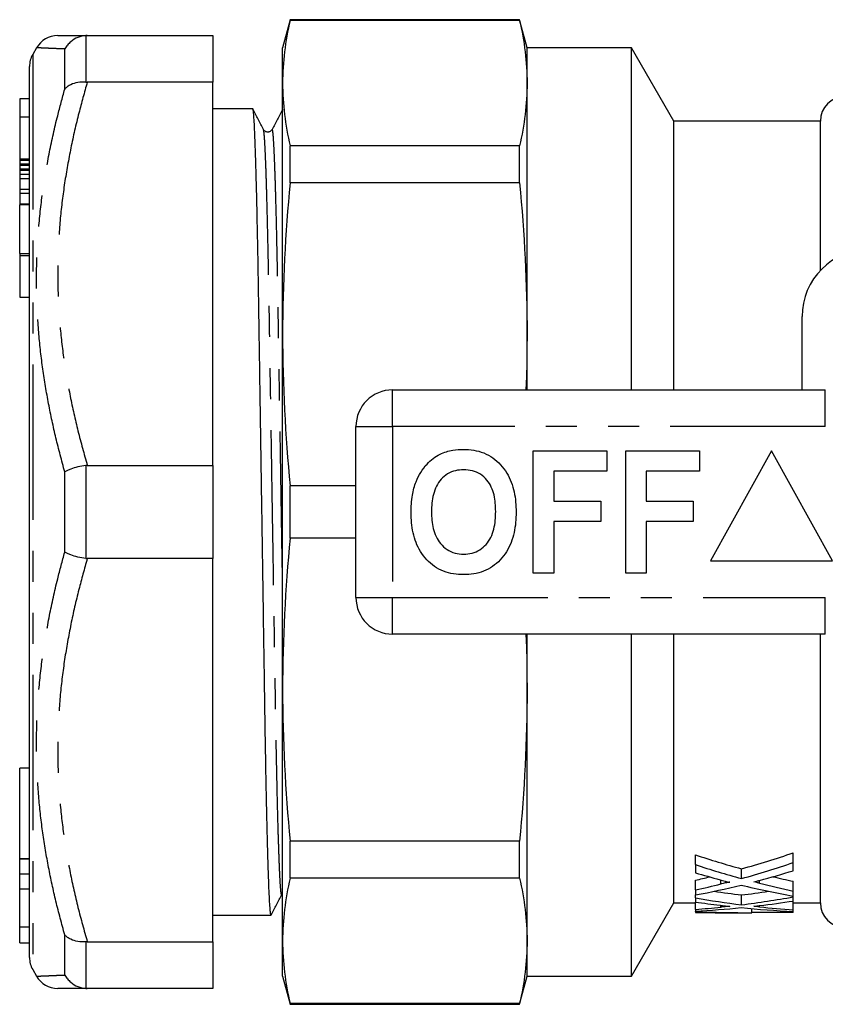
# Model space of a CAD drawing. Extents: x 162 to 246, y 91 to 259.
# Drawn here: x 162 to 195, y 91 to 131 of the extents above; entities that cross this region are included whole.
import ezdxf

# ---------------------------------------------------------------- set-up
doc = ezdxf.new("R2010")
doc.units = 0
doc.linetypes.add('PHANTOM', pattern=[12.7, 6.35, -1.27, 1.27, -1.27, 1.27, -1.27])
doc.layers.get('0').update_dxf_attribs({"linetype": 'CONTINUOUS'})

msp = doc.modelspace()

# ---------------------------------------------------------------- linework, layer by layer
at = {"color": 7, "linetype": 'CONTINUOUS'}
for p, q in [((172.975, 130.84), (172.667, 129.69)), ((182.359, 130.84), (172.975, 130.84)), ((172.975, 130.811), (172.975, 130.84)), ((182.359, 130.811), (172.975, 130.811)), ((182.667, 129.69), (182.359, 130.84)), ((182.359, 130.811), (182.359, 130.84)), ((164.676, 130.19), (164.62, 130.188)), ((164.676, 130.19), (169.81, 130.19)), ((169.81, 130.19), (169.81, 128.282)), ((162.599, 129.69), (162.444, 129.422)), ((172.667, 128.244), (172.667, 129.69)), ((186.935, 129.69), (182.667, 129.69)), ((182.667, 128.244), (182.667, 129.69)), ((188.667, 126.69), (186.935, 129.69)), ((186.935, 115.69), (186.935, 129.69)), ((162.31, 97.111), (162.31, 128.922)), ((164.62, 128.284), (164.676, 128.282)), ((169.81, 128.282), (164.676, 128.282)), ((169.81, 112.598), (169.81, 128.282)), ((172.667, 117.961), (172.667, 128.244)), ((182.667, 117.961), (182.667, 128.244)), ((162.31, 127.6), (161.91, 127.6)), ((171.446, 127.19), (169.81, 127.19)), ((161.91, 126.86), (161.91, 125.151)), ((194.667, 126.69), (188.667, 126.69)), ((188.667, 115.69), (188.667, 126.69)), ((194.667, 120.577), (194.667, 126.69)), ((172.238, 126.335), (172.237, 126.333)), ((172.975, 124.16), (172.975, 125.676)), ((182.359, 125.676), (172.975, 125.676)), ((182.359, 124.16), (182.359, 125.676)), ((161.91, 125.151), (162.31, 125.151)), ((161.91, 125.151), (161.91, 125.092)), ((161.91, 125.092), (162.31, 125.092)), ((161.91, 125.092), (161.91, 124.944)), ((161.91, 124.944), (162.31, 124.944)), ((161.91, 124.944), (161.91, 124.884)), ((161.91, 124.884), (162.31, 124.884)), ((161.91, 124.884), (161.91, 124.735)), ((161.91, 124.735), (162.31, 124.735)), ((161.91, 124.735), (161.91, 124.676)), ((161.91, 124.676), (162.31, 124.676)), ((161.91, 124.676), (161.91, 124.512)), ((161.91, 124.512), (162.31, 124.512)), ((161.91, 124.512), (161.91, 124.34)), ((161.91, 124.34), (162.31, 124.34)), ((161.91, 124.34), (161.91, 123.908)), ((182.359, 124.16), (172.975, 124.16)), ((161.91, 123.908), (162.31, 123.908)), ((161.91, 123.908), (161.91, 123.735)), ((161.91, 123.735), (162.31, 123.735)), ((161.91, 123.735), (161.91, 123.302)), ((161.91, 123.302), (162.31, 123.302)), ((161.91, 123.302), (161.91, 123.269)), ((162.31, 123.269), (161.91, 123.269)), ((161.91, 121.269), (161.91, 123.269)), ((161.91, 121.269), (162.31, 121.269)), ((161.91, 121.269), (161.91, 121.186)), ((161.91, 121.186), (162.31, 121.186)), ((161.91, 121.186), (161.91, 119.487)), ((161.91, 119.487), (162.31, 119.487)), ((193.917, 115.69), (193.917, 118.69)), ((172.667, 103.419), (172.667, 117.961)), ((182.667, 115.69), (182.667, 117.961)), ((177.167, 115.69), (194.87, 115.69)), ((175.667, 107.19), (175.667, 114.19)), ((182.924, 108.19), (182.924, 113.19)), ((182.924, 113.19), (185.936, 113.19)), ((185.936, 113.19), (185.936, 112.357)), ((186.706, 113.19), (189.718, 113.19)), ((186.706, 108.19), (186.706, 113.19)), ((189.718, 113.19), (189.718, 112.357)), ((192.667, 113.19), (190.167, 108.69)), ((195.167, 108.69), (192.667, 113.19)), ((164.676, 112.598), (164.62, 112.594)), ((164.676, 112.598), (169.81, 112.598)), ((169.81, 112.598), (169.81, 108.782)), ((185.936, 112.357), (183.757, 112.357)), ((183.757, 112.357), (183.757, 111.139)), ((189.718, 112.357), (187.539, 112.357)), ((187.539, 112.357), (187.539, 111.139)), ((172.975, 109.618), (172.975, 111.762)), ((175.667, 111.762), (172.975, 111.762)), ((183.757, 111.139), (185.68, 111.139)), ((185.68, 111.139), (185.68, 110.305)), ((187.539, 111.139), (189.462, 111.139)), ((189.462, 111.139), (189.462, 110.305)), ((185.68, 110.305), (183.757, 110.305)), ((183.757, 110.305), (183.757, 108.19)), ((189.462, 110.305), (187.539, 110.305)), ((187.539, 110.305), (187.539, 108.19)), ((175.667, 109.618), (172.975, 109.618)), ((164.62, 108.786), (164.676, 108.782)), ((169.81, 108.782), (164.676, 108.782)), ((169.81, 93.098), (169.81, 108.782)), ((190.167, 108.69), (195.167, 108.69)), ((183.757, 108.19), (182.924, 108.19)), ((187.539, 108.19), (186.706, 108.19)), ((194.87, 105.69), (177.167, 105.69)), ((182.667, 103.419), (182.667, 105.69)), ((186.935, 91.69), (186.935, 105.69)), ((188.667, 94.69), (188.667, 105.69)), ((194.667, 94.69), (194.667, 105.69)), ((172.667, 93.136), (172.667, 103.419)), ((182.667, 93.136), (182.667, 103.419)), ((162.31, 100.207), (161.91, 100.207)), ((161.91, 96.502), (161.91, 100.207)), ((182.359, 97.22), (172.975, 97.22)), ((172.975, 95.704), (172.975, 97.22)), ((182.359, 95.704), (182.359, 97.22)), ((162.31, 96.752), (162.31, 97.111)), ((162.31, 95.414), (162.31, 96.752)), ((193.559, 96.341), (193.559, 96.741)), ((161.91, 96.493), (161.91, 96.502)), ((161.91, 96.493), (162.31, 96.493)), ((161.91, 95.887), (161.91, 96.493)), ((189.559, 96.256), (189.559, 96.656)), ((193.559, 96.009), (193.559, 96.341)), ((189.559, 96.256), (189.559, 95.924)), ((191.44, 95.687), (191.44, 96.087)), ((161.91, 95.271), (161.91, 95.887)), ((182.359, 95.704), (172.975, 95.704)), ((189.559, 95.223), (189.559, 95.623)), ((193.559, 95.175), (193.559, 95.575)), ((161.91, 95.271), (162.31, 95.271)), ((161.91, 93.712), (161.91, 95.271)), ((162.31, 95.285), (162.31, 95.414)), ((162.31, 93.924), (162.31, 95.285)), ((189.559, 95.223), (189.559, 95.015)), ((193.559, 94.967), (193.559, 95.175)), ((172.634, 95.034), (172.667, 95.076)), ((172.634, 95.046), (172.634, 95.045)), ((189.559, 94.893), (189.559, 95.015)), ((189.559, 94.893), (189.559, 94.726)), ((189.559, 94.422), (189.559, 94.726)), ((191.44, 94.614), (191.44, 95.014)), ((193.559, 94.937), (193.559, 94.967)), ((193.559, 94.768), (193.559, 94.937)), ((193.559, 94.405), (193.559, 94.768)), ((186.935, 91.69), (188.667, 94.69)), ((188.667, 94.69), (189.559, 94.69)), ((189.559, 94.422), (189.559, 94.354)), ((189.559, 94.337), (189.559, 94.354)), ((189.559, 94.337), (189.559, 94.301)), ((191.864, 94.291), (191.864, 94.457)), ((193.559, 94.69), (194.667, 94.69)), ((193.559, 94.341), (193.559, 94.405)), ((193.559, 94.291), (193.559, 94.341)), ((162.31, 93.747), (162.31, 93.924)), ((169.81, 94.19), (170.696, 94.19)), ((170.696, 94.19), (171.31, 94.19)), ((171.935, 94.19), (172.196, 94.19)), ((190.627, 94.29), (191.593, 94.29)), ((193.559, 94.291), (191.864, 94.291)), ((161.91, 93.712), (162.31, 93.712)), ((161.91, 93.061), (161.91, 93.712)), ((162.31, 93.193), (162.31, 93.747)), ((162.31, 93.068), (162.31, 93.193)), ((164.676, 93.098), (164.62, 93.096)), ((164.676, 93.098), (169.81, 93.098)), ((169.81, 93.098), (169.81, 91.19)), ((172.667, 91.69), (172.667, 93.136)), ((182.667, 91.69), (182.667, 93.136)), ((161.91, 93.061), (162.31, 93.061)), ((162.31, 92.458), (162.31, 93.068)), ((162.444, 91.958), (162.599, 91.69)), ((172.667, 91.69), (172.975, 90.54)), ((182.359, 90.54), (182.667, 91.69)), ((182.667, 91.69), (186.935, 91.69)), ((164.62, 91.192), (164.676, 91.19)), ((169.81, 91.19), (164.676, 91.19)), ((182.359, 90.569), (172.975, 90.569)), ((172.975, 90.54), (172.975, 90.569)), ((172.975, 90.54), (182.359, 90.54)), ((182.359, 90.54), (182.359, 90.569))]:
    msp.add_line(p, q, dxfattribs=at)
at = {"color": 8, "linetype": 'PHANTOM'}
for p, q in [((164.62, 130.188), (164.62, 128.284)), ((162.444, 129.422), (162.444, 91.958)), ((163.754, 128.001), (163.754, 129.641)), ((161.91, 126.86), (162.31, 126.86)), ((177.167, 114.19), (177.167, 115.69)), ((194.87, 114.19), (194.87, 115.69)), ((175.667, 114.19), (177.167, 114.19)), ((177.167, 114.19), (177.167, 107.19)), ((194.87, 114.19), (177.167, 114.19)), ((164.62, 112.594), (164.62, 108.786)), ((163.754, 109.049), (163.754, 112.331)), ((175.667, 107.19), (177.167, 107.19)), ((177.167, 107.19), (194.87, 107.19)), ((177.167, 105.69), (177.167, 107.19)), ((194.87, 105.69), (194.87, 107.19)), ((161.91, 96.502), (162.31, 96.502)), ((161.91, 95.887), (162.31, 95.887)), ((190.597, 95.466), (190.597, 95.63)), ((192.178, 95.494), (192.178, 95.611)), ((190.597, 94.517), (190.597, 94.589)), ((192.178, 94.529), (192.178, 94.58)), ((163.754, 91.739), (163.754, 93.379)), ((164.62, 93.096), (164.62, 91.192))]:
    msp.add_line(p, q, dxfattribs=at)
at = {"color": 7, "linetype": 'CONTINUOUS'}
for centre, radius, start, end in [((163.465, 129.19), 1, 89.9996, 149.9716), ((163.31, 128.922), 1, 150, 180), ((195.667, 126.69), 1, 90, 180), ((196.667, 118.69), 2.75, 90, 180), ((177.167, 114.19), 1.5, 90, 180), ((177.167, 107.19), 1.5, 180, 270), ((195.667, 94.69), 1, 180, 270), ((163.31, 92.458), 1, 180, 210), ((163.465, 92.19), 1, 209.9817, 270)]:
    msp.add_arc(centre, radius, start, end, dxfattribs=at)
for centre, major_axis, ratio, start_param, end_param in [((180.784, 110.69), (26.081, 0), 0.613464, 5.133307, 5.224282), ((202.175, 110.69), (26.271, 0), 0.609029, 4.211492, 4.291471), ((180.784, 110.29), (26.081, 0), 0.613464, 5.133307, 5.224282), ((202.175, 110.29), (26.271, 0), 0.609029, 4.211492, 4.291471), ((201.119, 110.29), (26.262, 0), 0.60925, 4.256569, 4.298757), ((181.799, 110.29), (26.083, 0), 0.613426, 5.121486, 5.180124), ((180.771, 110.69), (26.116, 0), 0.612654, 5.055568, 5.079333), ((202.165, 110.69), (26.245, 0), 0.609629, 4.344405, 4.378289), ((180.771, 110.29), (26.116, 0), 0.612654, 5.055568, 5.098131), ((181.797, 110.29), (26.088, 0), 0.613305, 5.014483, 5.090413), ((196.702, 110.69), (26.271, 0), 0.609029, 4.467165, 4.510761), ((201.124, 110.29), (26.275, 0), 0.608941, 4.334365, 4.42035), ((186.217, 110.69), (26.081, 0), 0.613464, 4.914017, 4.957319), ((202.165, 110.29), (26.245, 0), 0.609629, 4.321994, 4.378289), ((196.702, 110.29), (26.271, 0), 0.609029, 4.437044, 4.510761), ((195.648, 110.29), (26.262, 0), 0.60925, 4.478394, 4.517554), ((186.217, 110.29), (26.081, 0), 0.613464, 4.914017, 4.997741), ((187.233, 110.29), (26.083, 0), 0.613426, 4.902988, 4.957364), ((186.212, 110.29), (26.116, 0), 0.612654, 4.840892, 4.881101), ((187.232, 110.29), (26.088, 0), 0.613305, 4.801695, 4.873841), ((191.593, 110.29), (26.639, 0), 0.600626, 4.635948, 4.722561), ((195.65, 110.29), (26.275, 0), 0.608941, 4.550937, 4.632733), ((196.698, 110.29), (26.245, 0), 0.609629, 4.539306, 4.592516), ((171.31, 110.69), (1074.739, 0), 0.015353, 4.712389, 4.71297), ((190.627, 110.29), (28.25, 0), 0.566372, 4.674575, 4.712389)]:
    msp.add_ellipse(centre, major_axis=major_axis, ratio=ratio, start_param=start_param, end_param=end_param, dxfattribs=at)
for points in [[(172.975, 130.811), (172.776, 129.956), (172.667, 129.1), (172.667, 128.244)], [(182.359, 130.811), (182.559, 129.956), (182.667, 129.1), (182.667, 128.244)], [(172.667, 128.244), (172.667, 127.388), (172.776, 126.532), (172.975, 125.676)], [(182.667, 128.244), (182.667, 127.388), (182.559, 126.532), (182.359, 125.676)], [(172.975, 124.16), (172.776, 122.094), (172.667, 120.027), (172.667, 117.961)], [(182.359, 124.16), (182.559, 122.094), (182.667, 120.027), (182.667, 117.961)], [(172.667, 117.961), (172.667, 115.895), (172.776, 113.828), (172.975, 111.762)], [(172.975, 109.618), (172.776, 107.552), (172.667, 105.485), (172.667, 103.419)], [(172.667, 103.419), (172.667, 101.353), (172.776, 99.286), (172.975, 97.22)], [(182.667, 103.419), (182.667, 101.353), (182.559, 99.286), (182.359, 97.22)], [(172.975, 95.704), (172.776, 94.848), (172.667, 93.992), (172.667, 93.136)], [(182.359, 95.704), (182.559, 94.848), (182.667, 93.992), (182.667, 93.136)], [(172.667, 93.136), (172.667, 92.28), (172.776, 91.424), (172.975, 90.569)], [(182.667, 93.136), (182.667, 92.28), (182.559, 91.424), (182.359, 90.569)]]:
    msp.add_open_spline(points, degree=3, dxfattribs=at)
for points, knots in [([(163.465, 130.19), (163.465, 130.19), (163.45, 130.19), (163.509, 130.19), (163.649, 130.19), (163.854, 130.19), (164.083, 130.19), (164.354, 130.19), (164.569, 130.19), (164.676, 130.19)], [0, 0, 0, 0, 0.001793, 0.206423, 0.411734, 0.558451, 0.705173, 0.852584, 1, 1, 1, 1]), ([(164.62, 130.188), (164.507, 130.171), (164.281, 130.136), (164.029, 129.976), (163.861, 129.806), (163.787, 129.701), (163.755, 129.644), (163.754, 129.641)], [0, 0, 0, 0, 0.319635, 0.638991, 0.815169, 0.991361, 1, 1, 1, 1]), ([(164.62, 128.284), (164.507, 128.285), (164.281, 128.287), (164.029, 128.204), (163.861, 128.104), (163.787, 128.038), (163.755, 128.002), (163.754, 128.001)], [0, 0, 0, 0, 0.319635, 0.638991, 0.815168, 0.991359, 1, 1, 1, 1]), ([(161.91, 127.594), (161.91, 127.596), (161.91, 127.602), (161.91, 127.548), (161.91, 127.412), (161.91, 127.232), (161.91, 127.05), (161.91, 126.923), (161.91, 126.86)], [0, 0, 0, 0, 0.068689, 0.282193, 0.495245, 0.66327, 0.83159, 1, 1, 1, 1]), ([(172.196, 94.19), (172.19, 94.202), (172.177, 94.224), (172.157, 94.412), (172.136, 94.72), (172.115, 95.158), (172.093, 95.72), (172.07, 96.399), (172.048, 97.186), (172.027, 98.074), (172.005, 99.057), (171.984, 100.123), (171.964, 101.259), (171.946, 102.451), (171.927, 103.703), (171.907, 105.014), (171.886, 106.379), (171.865, 107.785), (171.843, 109.224), (171.822, 110.607), (171.802, 111.917), (171.784, 113.143), (171.766, 114.348), (171.748, 115.524), (171.731, 116.661), (171.713, 117.814), (171.696, 118.978), (171.677, 120.146), (171.658, 121.262), (171.638, 122.262), (171.619, 123.146), (171.601, 123.919), (171.582, 124.621), (171.563, 125.246), (171.544, 125.789), (171.525, 126.272), (171.505, 126.674), (171.484, 126.976), (171.465, 127.142), (171.452, 127.208), (171.446, 127.19), (171.446, 127.19)], [0, 0, 0, 0, 0.026844, 0.05439, 0.082367, 0.110674, 0.139204, 0.167332, 0.195458, 0.22347, 0.251263, 0.279231, 0.306766, 0.333778, 0.360817, 0.388375, 0.415858, 0.443659, 0.471677, 0.499804, 0.523676, 0.547481, 0.571153, 0.594628, 0.617847, 0.640753, 0.667275, 0.69383, 0.720886, 0.748359, 0.771926, 0.795663, 0.819505, 0.843385, 0.867236, 0.890992, 0.918777, 0.946238, 0.97328, 0.999818, 1, 1, 1, 1]), ([(171.884, 126.346), (171.812, 126.486), (171.668, 126.765), (171.524, 127.045), (171.452, 127.184)], [0, 0, 0, 0, 0.499994, 1, 1, 1, 1]), ([(172.679, 127.183), (172.605, 127.043), (172.458, 126.763), (172.311, 126.483), (172.237, 126.343)], [0, 0, 0, 0, 0.500002, 1, 1, 1, 1]), ([(172.238, 126.345), (172.225, 126.325), (172.203, 126.29), (172.143, 126.254), (172.095, 126.242), (172.057, 126.239), (172.021, 126.243), (171.974, 126.256), (171.919, 126.292), (171.896, 126.326), (171.884, 126.346)], [0, 0, 0, 0, 0.214445, 0.381278, 0.446672, 0.500605, 0.556219, 0.659217, 0.808102, 1, 1, 1, 1]), ([(182.667, 117.961), (182.665, 117.444), (182.662, 116.687), (182.63, 115.93), (182.62, 115.69)], [0, 0, 0, 0, 0.682493, 1, 1, 1, 1]), ([(179.11, 113.058), (179.195, 113.093), (179.364, 113.165), (179.685, 113.237), (179.921, 113.248), (180.065, 113.254)], [0, 0, 0, 0, 0.280005, 0.560098, 1, 1, 1, 1]), ([(180.065, 113.254), (180.207, 113.248), (180.489, 113.236), (180.901, 113.119), (181.278, 112.918), (181.596, 112.634), (181.85, 112.295), (182.032, 111.914), (182.145, 111.512), (182.209, 111.1), (182.215, 110.822), (182.218, 110.683)], [0, 0, 0, 0, 0.112022, 0.22396, 0.33588, 0.447836, 0.559793, 0.6698, 0.779842, 0.889921, 1, 1, 1, 1]), ([(178.126, 111.931), (178.185, 112.061), (178.304, 112.322), (178.549, 112.638), (178.815, 112.894), (179.012, 113.003), (179.11, 113.058)], [0, 0, 0, 0, 0.280009, 0.560028, 0.780084, 1, 1, 1, 1]), ([(164.62, 112.594), (164.507, 112.576), (164.281, 112.54), (164.029, 112.463), (163.861, 112.392), (163.787, 112.352), (163.755, 112.331), (163.754, 112.331)], [0, 0, 0, 0, 0.319635, 0.63899, 0.815168, 0.99136, 1, 1, 1, 1]), ([(180.076, 112.421), (179.961, 112.414), (179.731, 112.4), (179.409, 112.263), (179.142, 112.041), (178.944, 111.748), (178.827, 111.41), (178.766, 111.054), (178.76, 110.813), (178.757, 110.693)], [0, 0, 0, 0, 0.140004, 0.279789, 0.419661, 0.559556, 0.706249, 0.853091, 1, 1, 1, 1]), ([(181.385, 110.707), (181.383, 110.821), (181.377, 111.049), (181.324, 111.388), (181.219, 111.714), (181.034, 112.012), (180.768, 112.25), (180.434, 112.398), (180.196, 112.413), (180.076, 112.421)], [0, 0, 0, 0, 0.140258, 0.280471, 0.420593, 0.560498, 0.706966, 0.853367, 1, 1, 1, 1]), ([(177.924, 110.66), (177.926, 110.781), (177.93, 111.022), (177.97, 111.357), (178.032, 111.662), (178.095, 111.841), (178.126, 111.931)], [0, 0, 0, 0, 0.280037, 0.560021, 0.780017, 1, 1, 1, 1]), ([(180.077, 108.126), (179.937, 108.132), (179.656, 108.143), (179.247, 108.256), (178.871, 108.45), (178.552, 108.729), (178.297, 109.064), (178.114, 109.44), (177.998, 109.837), (177.933, 110.247), (177.927, 110.522), (177.924, 110.66)], [0, 0, 0, 0, 0.1120277, 0.2239843, 0.3359022, 0.4478493, 0.5598174, 0.6698077, 0.7798535, 0.8899199, 1, 1, 1, 1]), ([(178.757, 110.693), (178.76, 110.578), (178.765, 110.349), (178.823, 110.01), (178.932, 109.682), (179.121, 109.385), (179.384, 109.143), (179.716, 108.985), (179.956, 108.968), (180.076, 108.959)], [0, 0, 0, 0, 0.140237, 0.280421, 0.420515, 0.560469, 0.707048, 0.853469, 1, 1, 1, 1]), ([(180.076, 108.959), (180.191, 108.967), (180.421, 108.982), (180.741, 109.127), (181.003, 109.356), (181.2, 109.65), (181.315, 109.989), (181.376, 110.346), (181.382, 110.587), (181.385, 110.707)], [0, 0, 0, 0, 0.139934, 0.279733, 0.419627, 0.559538, 0.706251, 0.853097, 1, 1, 1, 1]), ([(182.218, 110.683), (182.215, 110.542), (182.209, 110.261), (182.143, 109.843), (182.025, 109.437), (181.838, 109.057), (181.581, 108.722), (181.264, 108.448), (180.894, 108.255), (180.492, 108.143), (180.215, 108.132), (180.077, 108.126)], [0, 0, 0, 0, 0.1120823, 0.2241471, 0.3361739, 0.448161, 0.5601312, 0.6700784, 0.7800033, 0.8899709, 1, 1, 1, 1]), ([(164.62, 108.786), (164.507, 108.804), (164.281, 108.84), (164.029, 108.917), (163.861, 108.988), (163.787, 109.028), (163.755, 109.049), (163.754, 109.049)], [0, 0, 0, 0, 0.319635, 0.63899, 0.815168, 0.99136, 1, 1, 1, 1]), ([(182.62, 105.69), (182.63, 105.451), (182.662, 104.694), (182.665, 103.937), (182.667, 103.419)], [0, 0, 0, 0, 0.316145, 1, 1, 1, 1]), ([(190.564, 95.639), (190.631, 95.621), (190.699, 95.603), (190.767, 95.586), (190.801, 95.577), (190.834, 95.568), (190.868, 95.559), (190.902, 95.55), (190.936, 95.542), (190.97, 95.533)], [0, 0, 0, 0, 0.0002437306, 0.0002437306, 0.0002437306, 0.0003655994, 0.0003655994, 0.0003655994, 0.0004874757, 0.0004874757, 0.0004874757, 0.0004874757]), ([(190.97, 95.533), (190.962, 95.534), (190.953, 95.535), (190.936, 95.535), (190.927, 95.534), (190.902, 95.531), (190.885, 95.529), (190.837, 95.521), (190.806, 95.515), (190.715, 95.495), (190.656, 95.48), (190.597, 95.466)], [0, 0, 0, 0, 0.0625, 0.0625, 0.125, 0.125, 0.25, 0.25, 0.5, 0.5, 1, 1, 1, 1]), ([(191.951, 95.551), (191.988, 95.561), (192.025, 95.571), (192.062, 95.581), (192.081, 95.586), (192.1, 95.591), (192.118, 95.596), (192.137, 95.6), (192.156, 95.605), (192.174, 95.61)], [0, 0, 0, 0, 0.000134581, 0.000134581, 0.000134581, 0.0002018758, 0.0002018758, 0.0002018758, 0.0002691716, 0.0002691716, 0.0002691716, 0.0002691716]), ([(192.178, 95.494), (192.159, 95.499), (192.14, 95.503), (192.121, 95.508), (192.102, 95.513), (192.083, 95.518), (192.064, 95.522), (192.026, 95.532), (191.988, 95.542), (191.951, 95.551)], [0, 0, 0, 0, 0.0000678776, 0.0000678776, 0.0000678776, 0.0001357553, 0.0001357553, 0.0001357553, 0.0002715135, 0.0002715135, 0.0002715135, 0.0002715135]), ([(172.202, 94.196), (172.274, 94.335), (172.418, 94.615), (172.562, 94.894), (172.634, 95.034)], [0, 0, 0, 0, 0.500006, 1, 1, 1, 1]), ([(190.564, 94.593), (190.631, 94.585), (190.699, 94.577), (190.767, 94.569), (190.801, 94.565), (190.834, 94.561), (190.868, 94.557), (190.902, 94.553), (190.936, 94.55), (190.97, 94.546)], [0, 0, 0, 0, 0.000239026, 0.000239026, 0.000239026, 0.0003585419, 0.0003585419, 0.0003585419, 0.0004780638, 0.0004780638, 0.0004780638, 0.0004780638]), ([(190.97, 94.546), (190.937, 94.548), (190.902, 94.545), (190.838, 94.541), (190.807, 94.538), (190.716, 94.529), (190.656, 94.523), (190.597, 94.517)], [0, 0, 0, 0, 0.25, 0.25, 0.5, 0.5, 1, 1, 1, 1]), ([(191.951, 94.554), (191.988, 94.558), (192.025, 94.562), (192.062, 94.567), (192.081, 94.569), (192.1, 94.571), (192.118, 94.573), (192.137, 94.575), (192.156, 94.578), (192.174, 94.58)], [0, 0, 0, 0, 0.0001319496, 0.0001319496, 0.0001319496, 0.0001979288, 0.0001979288, 0.0001979288, 0.0002639091, 0.0002639091, 0.0002639091, 0.0002639091]), ([(192.178, 94.529), (192.159, 94.531), (192.14, 94.533), (192.121, 94.535), (192.102, 94.537), (192.083, 94.539), (192.064, 94.541), (192.026, 94.545), (191.988, 94.55), (191.951, 94.554)], [0, 0, 0, 0, 0.000066627, 0.000066627, 0.000066627, 0.000133254, 0.000133254, 0.000133254, 0.0002665101, 0.0002665101, 0.0002665101, 0.0002665101]), ([(164.62, 93.096), (164.507, 93.095), (164.281, 93.093), (164.029, 93.176), (163.861, 93.276), (163.787, 93.342), (163.755, 93.378), (163.754, 93.379)], [0, 0, 0, 0, 0.319635, 0.638991, 0.815168, 0.991359, 1, 1, 1, 1]), ([(163.754, 91.739), (163.755, 91.736), (163.787, 91.679), (163.861, 91.574), (164.029, 91.404), (164.281, 91.244), (164.507, 91.209), (164.62, 91.192)], [0, 0, 0, 0, 0.008639, 0.184831, 0.361009, 0.680365, 1, 1, 1, 1]), ([(164.676, 91.19), (164.556, 91.19), (164.317, 91.19), (164.021, 91.19), (163.778, 91.19), (163.601, 91.19), (163.487, 91.19), (163.472, 91.19), (163.465, 91.19)], [0, 0, 0, 0, 0.165495, 0.331033, 0.496502, 0.664448, 0.832474, 1, 1, 1, 1])]:
    msp.add_open_spline(points, degree=3, knots=knots, dxfattribs=at)
at = {"color": 8, "linetype": 'PHANTOM'}
for points, knots in [([(163.754, 129.641), (163.653, 129.645), (163.452, 129.653), (163.196, 129.663), (162.98, 129.673), (162.782, 129.682), (162.643, 129.688), (162.585, 129.691), (162.599, 129.69), (162.599, 129.69)], [0, 0, 0, 0, 0.144043, 0.288082, 0.432691, 0.577297, 0.78798, 0.999313, 1, 1, 1, 1]), ([(164.676, 128.282), (164.557, 127.861), (164.306, 126.97), (163.993, 125.594), (163.736, 124.16), (163.557, 122.707), (163.464, 121.237), (163.46, 119.754), (163.546, 118.289), (163.718, 116.845), (163.965, 115.421), (164.281, 114.004), (164.544, 113.066), (164.676, 112.598)], [0, 0, 0, 0, 0.082032, 0.173476, 0.264957, 0.356382, 0.449771, 0.543225, 0.636614, 0.727105, 0.817601, 0.908798, 1, 1, 1, 1]), ([(163.754, 112.331), (163.63, 112.793), (163.381, 113.719), (163.082, 115.124), (162.846, 116.539), (162.681, 117.983), (162.596, 119.451), (162.596, 120.939), (162.683, 122.433), (162.859, 123.931), (163.119, 125.428), (163.421, 126.785), (163.655, 127.638), (163.754, 128.001)], [0, 0, 0, 0, 0.08958, 0.179155, 0.269316, 0.359472, 0.45335, 0.547288, 0.641166, 0.737104, 0.833102, 0.929059, 1, 1, 1, 1]), ([(172.634, 95.045), (172.632, 95.038), (172.624, 95.009), (172.609, 95.071), (172.589, 95.238), (172.568, 95.533), (172.547, 95.949), (172.525, 96.484), (172.503, 97.129), (172.48, 97.875), (172.459, 98.719), (172.437, 99.652), (172.416, 100.665), (172.396, 101.743), (172.378, 102.875), (172.359, 104.064), (172.339, 105.308), (172.318, 106.604), (172.297, 107.939), (172.275, 109.305), (172.253, 110.683), (172.231, 112.055), (172.21, 113.408), (172.189, 114.73), (172.168, 116.008), (172.148, 117.247), (172.13, 118.442), (172.111, 119.596), (172.09, 120.694), (172.069, 121.725), (172.047, 122.675), (172.025, 123.531), (172.003, 124.287), (171.98, 124.933), (171.958, 125.459), (171.937, 125.864), (171.916, 126.145), (171.899, 126.305), (171.888, 126.326), (171.884, 126.334)], [0, 0, 0, 0, 0.008164, 0.035203, 0.062763, 0.090753, 0.119074, 0.147618, 0.175761, 0.2039, 0.231926, 0.259733, 0.287715, 0.315263, 0.342289, 0.369341, 0.396912, 0.424409, 0.452224, 0.480255, 0.508396, 0.536254, 0.564005, 0.591546, 0.618779, 0.64561, 0.673151, 0.70061, 0.72861, 0.757059, 0.785374, 0.813914, 0.842567, 0.871217, 0.899748, 0.927547, 0.955021, 0.982077, 1, 1, 1, 1]), ([(172.667, 107.641), (172.666, 107.742), (172.657, 108.291), (172.64, 109.312), (172.618, 110.701), (172.596, 112.1), (172.574, 113.49), (172.552, 114.847), (172.531, 116.155), (172.511, 117.395), (172.493, 118.566), (172.474, 119.675), (172.455, 120.732), (172.434, 121.738), (172.413, 122.677), (172.39, 123.533), (172.368, 124.289), (172.345, 124.934), (172.323, 125.46), (172.302, 125.863), (172.281, 126.148), (172.262, 126.309), (172.248, 126.367), (172.24, 126.341), (172.238, 126.335)], [0, 0, 0, 0, 0.0110787, 0.0601892, 0.1094914, 0.1596882, 0.2096827, 0.2592774, 0.3082843, 0.3565288, 0.4030182, 0.4495645, 0.49699, 0.5451442, 0.5947507, 0.6447524, 0.6949515, 0.7451459, 0.7951331, 0.8438358, 0.8919704, 0.9393713, 0.9858888, 1, 1, 1, 1]), ([(163.754, 93.379), (163.63, 93.837), (163.381, 94.753), (163.082, 96.145), (162.846, 97.55), (162.681, 98.987), (162.596, 100.451), (162.596, 101.939), (162.683, 103.437), (162.859, 104.943), (163.119, 106.452), (163.421, 107.821), (163.655, 108.683), (163.754, 109.049)], [0, 0, 0, 0, 0.08958, 0.179155, 0.269316, 0.359472, 0.45335, 0.547288, 0.641166, 0.737104, 0.833102, 0.929059, 1, 1, 1, 1]), ([(164.676, 108.782), (164.557, 108.361), (164.306, 107.47), (163.993, 106.094), (163.736, 104.66), (163.557, 103.207), (163.464, 101.737), (163.46, 100.254), (163.546, 98.789), (163.718, 97.345), (163.965, 95.921), (164.281, 94.504), (164.544, 93.566), (164.676, 93.098)], [0, 0, 0, 0, 0.082032, 0.173476, 0.264957, 0.356382, 0.449771, 0.543225, 0.636614, 0.727105, 0.817601, 0.908798, 1, 1, 1, 1]), ([(162.599, 91.69), (162.599, 91.69), (162.585, 91.689), (162.629, 91.691), (162.722, 91.696), (162.889, 91.703), (163.119, 91.713), (163.404, 91.725), (163.637, 91.734), (163.754, 91.739)], [0, 0, 0, 0, 0.000687, 0.16594, 0.331276, 0.496541, 0.66433, 0.832187, 1, 1, 1, 1])]:
    msp.add_open_spline(points, degree=3, knots=knots, dxfattribs=at)

doc.saveas('drawing.dxf')
